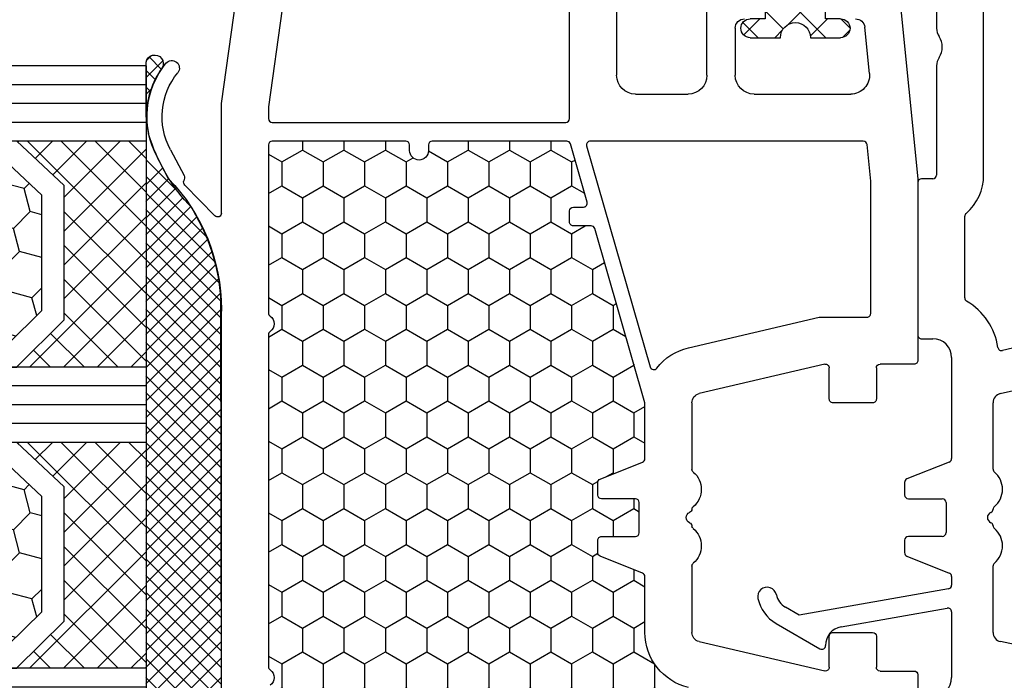
# Model space of a CAD drawing. Units: millimetres. Extents: x -5033 to -3672, y 8982 to 9498.
# Drawn here: x -4245 to -4193, y 9365 to 9400 of the extents above; entities that cross this region are included whole.
import ezdxf

# ---------------------------------------------------------------- set-up
doc = ezdxf.new("R2010")
doc.units = ezdxf.units.MM
doc.linetypes.add('AUSGEZOGEN', pattern=[0])
doc.linetypes.add('VERDECKT2', pattern=[0.1875, 0.125, -0.0625])
for name, color, linetype in [('Dichtungen', 6, 'AUSGEZOGEN'), ('Dämmschaum', 2, 'Continuous'), ('Glas', 4, 'Continuous'), ('Klotzbrücken', 20, 'Continuous')]:
    doc.layers.add(name, color=color, linetype=linetype)

# ---------------------------------------------------------------- blocks, each defined once
blk = doc.blocks.new('180064')
for p, q in [((45.41311078449846, -41.61374904375498), (43.85524431379855, -34.94549949387556)), ((41.7149184970946, -35.45450014480843), (43.12690627360807, -41.4983344735233)), ((58.99546342967119, -39.72858719047326), (58.58865856129097, -41.60589035315706)), ((49.42761947052259, -41.99999979395579), (45.89999999999873, -41.99999979395579)), ((58.1000000000522, -41.99999979395534), (54.57238052947537, -41.99999979395579)), ((33.79999999999109, -42.49999999999977), (-10.30000000000018, -42.50000000000063)), ((40.32509830341661, -43.50000000000023), (35.99089023004535, -43.49999999999972)), ((43.5, -44.19999979395561), (48.86459340771398, -44.19999979395607)), ((49.05028874589048, -44.32572165868487), (49.94971125410734, -46.57427792922681)), ((54.05028874589048, -46.57427792922681), (54.94971125410723, -44.32572165868487)), ((55.1354065922842, -44.19999979395607), (55.58775596915245, -44.19999979395652)), ((55.78471751975474, -44.36527015842307), (57.18372966983725, -52.29946233061082)), ((57.80668519251658, -50.07364817766802), (56.81239167518942, -44.43472942949029)), ((57.00935322579181, -44.19999979395681), (60.5, -44.19999979395561)), ((50.99999999999773, -46.49999979395579), (50.99999999999906, -44.69999979395561)), ((51.19999999999891, -44.49999979395577), (52.79999999999927, -44.49999979395579)), ((52.99999999999909, -44.69999979395561), (52.99999999999912, -46.49999979395579)), ((22.00000000000045, -45.00000000000045), (26.00501256289846, -45.00000000000068)), ((27.99498743710194, -45.00000000000051), (33.79999999999109, -45)), ((33.99999999999102, -45.19999999999982), (33.99999999999096, -45.80000000000018)), ((42.50000000000001, -45.80000000000064), (42.5, -45.19999979395561)), ((34.19999999999095, -46.00000000000017), (42.30000000000001, -46.00000000000068)), ((50.1354065922842, -46.6999997939547), (50.79999999999927, -46.69999979395561)), ((53.19999999999891, -46.69999979395604), (53.86459340771376, -46.69999979395561)), ((57.62722920406569, -53.53129860419517), (58.97320508075742, -51.20000000000027)), ((58.79999999998972, -50.9000000000005), (58.79149294552872, -50.900000000001)), ((57.18372966983725, -52.29946233061082), (56.76120380028175, -53.03129860419494))]:
    blk.add_line(p, q)
for centre, radius, start, end in [((43.5, -45.19999979395561), 3.5, 98.82823521981283, 149.1018558931378), ((42.9321505874081, -41.54383417344297), 0.2, 278.8282352198091, 13.14984255948583), ((45.89999999999873, -41.49999979395534), 0.5000000000004547, 193.1498425595275, 270), ((50.49999999999915, -42.69999979395607), 1.200000000000238, 39.93804907850329, 139.9947991151405), ((53.49999999999974, -42.69999979395516), 1.199999999999474, 40.00520088483234, 140.0619509215358), ((58.1000000000522, -41.49999979395534), 0.5000000000000017, 270, 347.7732492150855), ((49.42761947052259, -41.79999979395552), 0.2000000000002746, 270, 319.9947991150526), ((51.57343461081405, -41.80125726335928), 0.199999999999416, 219.9380490783785, 265.455666595791), ((51.54174243050278, -42.19999979395698), 0.2000000000011156, 23.5781784784695, 85.45566659601211), ((51.99999999999898, -41.99999979395579), 0.299999999999957, 203.5781784781834, 336.4218215218231), ((52.45825756949461, -42.19999979395607), 0.2000000000001302, 94.54433340410657, 156.4218215216944), ((52.42656538918396, -41.80125726335655), 0.2000000000019676, 274.5443334038705, 320.0619509211494), ((54.57238052947574, -41.7999997939562), 0.1999999999995339, 220.0052008848658, 269.9999999998942), ((33.79999999999109, -45.19999999999982), 2.7, 40.93272457372112, 90), ((40.32509830341661, -43.30000000000018), 0.2, 270, 329.1018558932008), ((35.99089023004535, -43.29999999999973), 0.2, 220.9327245737391, 270), ((43.5, -45.19999979395561), 1, 90, 180), ((48.86459340771398, -44.39999979395543), 0.1999999999993918, 21.80140948634123, 90), ((55.13540659228374, -44.39999979395543), 0.1999999999993576, 89.99999999986973, 158.1985905136603), ((55.58775596915228, -44.39999979395634), 0.1999999999999886, 9.99999999996597, 89.99999999995114), ((57.00935322579187, -44.39999979395679), 0.2000000000000008, 90.00000000001629, 190.0000000000301), ((60.5, -45.19999979395561), 1, 0, 90), ((26.00501256289851, -44.20000000000073), 0.8, 269.9999999999959, 303.5573097617974), ((27.00000000000045, -45.70000000000073), 1, 56.4426902382164, 123.5573097617959), ((27.9949874371019, -44.2000000000005), 0.8, 236.4426902382259, 270.0000000000031), ((51.19999999999982, -44.69999979395652), 0.200000000000756, 90.00000000026056, 179.9999999997395), ((52.79999999999882, -44.69999979395607), 0.2000000000002728, 1.302755197525679e-10, 89.99999999986973), ((33.79999999999109, -45.19999999999982), 0.1999999999999318, 0, 90), ((34.19999999999095, -45.80000000000018), 0.2, 180, 270), ((42.30000000000001, -45.80000000000064), 0.2, 270, 0), ((50.79999999999836, -46.49999979395625), 0.1999999999993634, 270.0000000002605, 1.302957741700084e-10), ((53.19999999999982, -46.49999979395534), 0.2000000000006992, 180.0000000001303, 269.9999999997394), ((50.13540659228283, -46.49999979395625), 0.1999999999984551, 201.8014094864486, 270.0000000003908), ((53.86459340771398, -46.49999979395625), 0.1999999999993918, 269.9999999999349, 338.1985905136588), ((58.79149294552872, -49.900000000001), 0.9999999999999432, 190.0000000000057, 270), ((58.80000000000064, -51.10000000000036), 0.1999999999998605, 330.0000000000081, 90.00000000312663), ((55.89517839649676, -52.53129860419585), 1.000000000000014, 281.7249917925465, 330.0000000000609), ((56.19999999999914, -54.00000000000045), 0.4999999999999992, 101.7249917925649, 281.7249917925707), ((55.89517839649628, -52.53129860419608), 2.000000000000001, 281.724991792572, 330.0000000000301)]:
    blk.add_arc(centre, radius, start, end)
blk = doc.blocks.new('A$C6F842D93')
at = {"layer": 'Dichtungen'}
h = blk.add_hatch(dxfattribs=at)
h.set_pattern_fill('ANSI37', color=6, scale=0.4)
h.set_pattern_definition([(45, (3.250522976177308, 4.506808225582063), (-0.8980256121069152, 0.8980256121069154), []), (135, (3.250522976177308, 4.506808225582063), (-0.8980256121069154, -0.8980256121069152), [])])
h.paths.add_polyline_path([(6.501789266196283, 5.727965320167641), (6.501789266196283, 7.327965411381228, 1), (5.501789266196283, 7.327965411381228), (5.501789266196283, 6.528026405851051), (5.000701958936588, 6.528026405850563, -0.4088966952570505), (4.000867337544686, 7.509840425891509), (3.992009964737645, 8.52802392196717, 0.9854576104346027), (3.213238568968165, 8.710720167080204, 0.04273903122897699), (3.078766947056796, 7.868161357053658, -0.1868946131002157), (2.460325886260917, 6.562530352761756, 0.09199068957347405), (2.245826128542657, 6.267363148585944, -0.02932548359311757), (1.3819443358551, 2.568941827028304, -0.618031521881236), (1.153311274895243, 2.844126249667756, 0.152134891832604), (1.286173919917802, 4.026230168110894, 0.03147943349466293), (1.005972532870107, 5.110157328150949, -0.2829198177155063), (1.369858000218548, 6.639166812441172, 0.9142963090349631), (0.8588388897580206, 7.250516784216131, 0.335545260339815), (0.1077714163833097, 4.957683896521696, -0.1058314470285315), (0.5146640528046262, 1.633397702815357, 0.5746403100106012), (2.629076485949576, 0.1342427270351951), (3.702713668281201, 0.6219333565452247, 0.414121745054114), (4.002392797012368, 0.9221584040525643), (4.001361279221777, 2.291658306950588, -0.4248904492231025), (5.000701958936588, 3.327965411863261), (5.501789266196283, 3.327965411863261), (5.501789266196283, 2.527965411381956, 1), (6.501789266196283, 2.527965411381956), (6.501789266196283, 4.127965502595544, -0.9995225964668264)])
h.paths.add_polyline_path([(3.200150592122554, 4.610943045850945), (3.200150592122554, 1.721401464207438, -0.370434592703546), (2.945834833821746, 1.424563113518403), (2.318663685076561, 0.9334575568963475, -0.6520927339840953), (1.10845142252549, 1.581103206813288), (1.138400690830994, 1.973043594355421, -0.4621657636166071), (1.322804905789425, 2.107967714101788, 0.08614167545078284), (1.595945208877454, 2.091722471177785, 0.2823860050740262), (1.678402301219187, 2.156100923191842, 0.02617473223219533), (2.892742017608152, 6.011615339046326, -1.035412542295088), (3.49992244880803, 5.66414020720358, 0.1395439321771806)], flags=16)
for p, q in [((4.000702270227521, 7.528815444979045), (3.992009953767592, 8.528025183009959)), ((5.501789266196283, 6.528026405851051), (5.501789266196283, 7.327965411381228)), ((6.501789266196283, 7.327965411381228), (6.501789266196283, 5.727965320167641)), ((5.000701958936588, 6.528026405851051), (5.501789266196283, 6.528026405851051)), ((3.200150592122554, 4.610943045850945), (3.200150592122554, 1.721063825851161)), ((6.501789266196283, 4.127965502595544), (6.501789266196283, 2.527965411381956)), ((5.501789266196283, 3.327965411863261), (5.000701958936588, 3.327965411863261)), ((5.501789266196283, 2.527965411381956), (5.501789266196283, 3.327965411863261)), ((4.001307719569922, 2.362767054355572), (4.002392872122982, 0.922164175850412)), ((1.108451422524922, 1.581103206812259), (1.138434801875519, 1.973489999118101)), ((2.945834262122844, 1.424562665850317), (2.31866368507599, 0.9334575568955188))]:
    blk.add_line(p, q, dxfattribs=at)
blk.add_lwpolyline([(3.70271366828274, 0.6219333565459237), (2.629076485950463, 0.1342427270355984, -0.5746403100107982), (0.5146640528046191, 1.633397702815273, 0.1057431428855616), (0.1086835412834262, 4.955042488893014)], format="xyb", dxfattribs=at)
for centre, radius, start, end in [((3.601286045127381, 8.613667664554669), 0.40000004, 347.6371095067506, 166.0445496966762), ((8.06550927835815, 7.504291983226722), 5, 166.0444886567267, 175.8266748939636), ((1.084070014536337, 8.013709106584429), 2, 313.4821008543853, 355.8266748939636), ((5.000701958936588, 7.528026405851051), 1.000000000000488, 179.9547913834042, 270), ((6.001789266196283, 7.327965411381228), 0.5, 0, 180), ((1.999256686159242, 5.607517316884696), 2, 124.7648001939779, 199.0407401340304), ((1.086922539510851, 6.92191676040602), 0.40000001, 315.0187217039786, 124.7648154539755), ((2.43086682700141, 5.578853659000742), 1.5, 135.0188742940131, 198.1155997540577), ((3.148453822122974, 5.836940975850666), 1, 133.4821008543853, 154.505279540046), ((-29.68807386343542, 11.77641876701091), 32.40561158973174, 343.4930184282666, 350.2119967124283), ((-34.51397276734315, 15.67430862090077), 38.63456939661538, 339.5188457472195, 345.5162764509259), ((3.202382192122968, 5.848449915851234), 0.34999999, 328.2242126500054, 152.2142944300365), ((5.200150592122554, 4.610943045850945), 2, 148.2240600600212, 180), ((6.502171280188122, 4.927965411381592), 0.7999999999952352, 90.02735973787495, 269.972640262125), ((-7.453613275858515, 2.345125469246341), 8.89999962, 10.88792336398734, 18.1156150139945), ((-0.6778242962191143, 3.64845362095366), 2, 336.2865439740086, 10.8878928440269), ((5.000701958936588, 2.327965411863261), 1, 90, 178.005610041787), ((1.336425763766783, 2.763693103262995), 0.2, 156.2863608639849, 283.1553946840048), ((1.287998171813342, 1.962061942214859), 0.15000001, 76.7233954740052, 175.6305533740457), ((1.506172083364618, 2.886669514657115), 0.80000001, 256.7232505139982, 276.4430974620119), ((1.584723568328627, 2.191090850370529), 0.1, 276.4430974620119, 339.5188457472195), ((6.001789266196283, 2.527965411381956), 0.5, 180, 0), ((1.856271370395007, 1.523960179518326), 0.75, 175.630359658355, 308.0626739961366), ((2.900151362122415, 1.721063825851161), 0.29999942, 278.7588653600227, 0), ((3.702393642122843, 0.9219324258501729), 0.29999924, 270.0611206607314, 0.04443358999103612)]:
    blk.add_arc(centre, radius, start, end, dxfattribs=at)
blk = doc.blocks.new('080086 beschnitten')
for p, q in [((6.91821904022072, -15.99999921056315), (6.921226560079958, -15.99699169070573)), ((7.374430573887366, -16.03436333540139), (7.340066368709813, -15.99999913022384)), ((9.99286039099752, -17.19718551363894), (8.800596299068275, -16.56804525810639)), ((8.45123464054268, -17.28835428128787), (9.820078760418255, -18.02358018677023)), ((9.970341154548805, -18.03949553154689), (10.10414836598284, -18.00075063976783)), ((10.33856534413644, -18.06202856666368), (11.96572691672554, -19.65605318410508)), ((5.999999999996362, -20.00000000000091), (0.4175193028804642, -20.7845664968836)), ((11.82687379021081, -20.00000000000091), (5.999999999996362, -20.00000000000091)), ((11.82687379021081, -19.99999695527094), (11.82687379021081, -20.00000000000091)), ((16.93551698543524, -19.99999695527231), (17.03708798216394, -20)), ((56.00000000000091, -20), (17.03708798216394, -20)), ((-7.963486259433921, -41), (4.5, -41)), ((5.5, -42), (5.500000000000909, -44.80000000000018)), ((19.85524431380145, -52.05450030008069), (21.41311078450053, -45.38625075020082)), ((21.90000000000055, -45), (25.4276194705235, -45)), ((30.57238052947741, -45), (34.10000000000036, -45)), ((34.58688921549947, -45.38625075019991), (36.14475568620037, -52.05450030007978)), ((4.5, -45.80000000000018), (0.5000000000009095, -45.80000000000018)), ((2.000000000000909, -47.30000000000018), (4.500000000000909, -47.30000000000018)), ((5.499999999999091, -48.29999999999927), (5.500000000001819, -53.435037313664)), ((21.69999999999982, -52.30000000000018), (20.05000000000109, -52.30000000000018)), ((35.95000000000073, -52.30000000000018), (34.30000000000109, -52.30000000000018)), ((21.90000000000146, -54.59999999999945), (21.89999999999964, -52.5)), ((34.10000000000036, -52.50000000000091), (34.10000000000036, -54.60000000000036)), ((4.400496280981315, -54.43007450387358), (1.950248140489748, -54.18504968982506)), ((20.05000000000109, -54.80000000000018), (21.70000000000073, -54.80000000000018)), ((34.30000000000109, -54.80000000000018), (35.95000000000073, -54.80000000000018)), ((19.85000000000036, -56.80000000000018), (19.85000000000036, -55)), ((36.15000000000146, -55.00000000000091), (36.15000000000146, -56.80000000000018)), ((0.4502481404906575, -56.0450248140487), (10.00000000002456, -57.00000000000182)), ((10.00000000002456, -57.00000000000182), (19.64999999999964, -57)), ((36.35000000000127, -57), (65.00000000000247, -57))]:
    blk.add_line(p, q)
for points in [[(6.800000000001091, -22.50000000000091, -0.414213562373095), (7.000000000000909, -22.70000000000073), (7, -38.30000000000018, -0.414213562373095), (6.800000000000182, -38.5), (1.000000000002728, -38.5, -0.414213562373095), (0.8000000000029104, -38.30000000000018), (0.8000000000029104, -23.42923861931104, -0.3738846794846213), (0.9721653798105763, -23.23118500556302), (6.174817029847873, -22.50000000000091)], [(8.255309377076628, -39.4059361357431), (19.98961677585339, -42.78271524330466, -0.6130795484205442), (20.05716262210717, -43.13273355985348, 0.1716095157947147), (18.97866470700046, -44.81750450120489), (17.35524431380327, -51.76634928977637, 0.05744005925282823), (17.35000000000309, -51.81184898969605), (17.35000000000127, -54.30000000000018, -0.4142135623741606), (17.15000000000055, -54.5), (10.12468905282731, -54.50000000000091), (8.180099256197536, -54.30554102033875, -0.3853135861203092), (8.000000000001819, -54.10653358229683), (7.999999999999091, -39.59813622108959, -0.4988770302049298)]]:
    blk.add_lwpolyline(points, format="xyb", close=True)
blk.add_lwpolyline([(37.02133529300227, -44.81750450120489, 0.3484822559246251), (34.10000000000309, -42.49999999999818), (31.13540659228693, -42.5, -0.3066784415600399), (30.94971125410939, -42.37427813527029), (30.05028874589516, -40.1257218647288, 0.3066784415576413), (29.86459340771853, -39.99999999999909), (29.19999999999982, -40.00000000000091, 0.414213562374427), (28.99999999999909, -40.20000000000073), (29, -42, -0.4142135623717631), (28.80000000000018, -42.19999999999982), (27.19999999999982, -42.19999999999982, -0.414213562374427), (26.99999999999909, -42), (27.00000000000091, -40.20000000000073, 0.414213562373095), (26.80000000000018, -40), (26.13540659228693, -40.00000000000091, 0.3066784415583342), (25.94971125411121, -40.12572186472971), (25.05028874589243, -42.3742781352712, -0.3066784415596668), (24.86459340771489, -42.5), (21.90000000000055, -42.5), (12.64469062292301, -39.83660161810712, -0.334332276559946), (12.50000000000091, -39.64440153276064), (12.50000000000091, -38.70000000000073, 0.414213562374427), (12.30000000000109, -38.5), (11.69999999999982, -38.50000000000091, 0.414213562373095), (11.5, -38.70000000000164), (11.50000000000182, -39.24152383491855, -0.4988770302087815), (11.24469062292337, -39.43372392026595), (8.144690622922099, -38.54163758933009, -0.3343322765602464), (7.999999999999091, -38.34943750398361), (8.000000000001819, -31.19999999999982, -0.4142135623717631), (8.200000000001637, -31), (8.5, -31, 0.9999999999999999), (8.5, -30), (8.200000000000728, -30, -0.414213562373095), (8.00000000000091, -29.80000000000018), (8.00000000000091, -22.70000000000073, -0.4142135623717631), (8.200000000000728, -22.5), (17.12554373353032, -22.49999999999818, -0.2453491798707872), (17.28965533443989, -22.5856873478233, 0.522253851296962), (18.110325905438, -22.58571428528558, -0.2453926832708511), (18.27445626647386, -22.49999999999818), (35.92554373353323, -22.49999999999545, -0.2453926832714079), (36.08967409456727, -22.58571428528558, 0.5222529288244128), (36.91034383007627, -22.58568854125497)], format="xyb")
for centre, radius, start, end in [((6.700470328916708, -20.54792853648451), 4.500000000000833, 62.18004722052814, 129.1184502607473), ((4.113675059434172, -17.36697109668876), 0.3999999999999803, 129.1184502609748, 309.1184502607474), ((6.700470328916708, -20.54792853647359), 3.699999999990969, 61.75911366385466, 129.1184502609748), ((16.93551671658861, -9.999996955274582), 9.99999999999773, 226.0312735321144, 270.0000015403778), ((9.91471466915391, -17.84738698378624), 0.2000000000003087, 241.7591136638545, 286.148773688336), ((10.16905210697951, -18.23147993930706), 0.2396841781628738, 44.9895429338901, 105.7111980166238), ((11.82687379021081, -19.79999695527022), 0.2000000000001156, 269.9999999997916, 46.0312735318197), ((4.5, -42), 1, 0, 90), ((4.5, -44.79999999999927), 1.000000000000909, 270, 359.9999999999479), ((27.5417424305061, -44.7999999999993), 0.200000000000494, 274.5443334035703, 336.4218215216073), ((28.00000000000071, -45.00000000000089), 0.2999999999992475, 23.57817847823729, 156.4218215215731), ((28.45825756949547, -44.79999999999917), 0.2000000000006808, 203.5781784786959, 265.4556665962451), ((21.90000000000049, -45.50000000000005), 0.5000000000000487, 89.99999999999308, 166.8501574405095), ((25.42761947052367, -45.1999999999999), 0.1999999999999034, 40.00520088489647, 90.00000000005089), ((26.49999999999992, -44.29999999999966), 1.200000000000165, 220.0052008848665, 320.061950921519), ((27.57343461081494, -45.19874253059736), 0.2000000000001004, 94.54433340392337, 140.0619509213095), ((28.42656538918544, -45.19874253059871), 0.2000000000014879, 39.9380490785227, 85.45566659595612), ((29.50000000000114, -44.29999999999959), 1.200000000000215, 219.9380490785406, 319.9947991151873), ((30.57238052947701, -45.19999999999911), 0.199999999999106, 89.99999999988499, 139.9947991148699), ((34.09999999999995, -45.49999999999977), 0.4999999999997655, 13.14984255957173, 89.99999999995278), ((2.000000000000909, -47.80000000000018), 0.5, 90, 180), ((4.499999999999091, -48.30000000000018), 1, 5.211020790109826e-11, 89.99999999989578), ((20.05000000000099, -52.10000000000056), 0.1999999999996263, 166.8501574404326, 270.0000000000295), ((21.7, -52.49999999999982), 0.1999999999996369, 359.9999999999471, 90.0000000000519), ((34.30000000000091, -52.50000000000072), 0.2000000000005429, 89.99999999994708, 180.0000000000529), ((35.95000000000056, -52.10000000000017), 0.2000000000000136, 270.0000000000488, 13.14984255969624), ((2.000000000001345, -53.68753109471974), 0.5000000000004322, 180.0000000000082, 264.2894068623789), ((4.500000000002044, -53.43503731366379), 0.9999999999997753, 264.2894068625147, 359.9999999999882), ((20.05000000000091, -55.00000000000072), 0.2000000000005464, 89.99999999994809, 179.9999999997924), ((21.70000000000082, -54.59999999999955), 0.2000000000006352, 269.9999999999735, 2.646221494969241e-11), ((34.30000000000091, -54.59999999999964), 0.2000000000005429, 180.0000000002076, 270.0000000000529), ((35.95000000000054, -55.00000000000109), 0.2000000000009123, 5.29244298993115e-11, 89.99999999994708), ((19.65000000000064, -56.80000000000027), 0.1999999999997257, 269.999999999713, 2.646221494981275e-11), ((36.35000000000137, -56.80000000000009), 0.1999999999999105, 180.0000000000265, 269.9999999999735)]:
    blk.add_arc(centre, radius, start, end)
at = {"layer": 'Dichtungen', "color": 0}
blk.add_blockref('A$C6F842D93', (-4.001789266195374, -55.4280264058516), dxfattribs=at)
blk = doc.blocks.new('Glas 4-12-4-12-4')
at = {"linetype": 'VERDECKT2'}
h = blk.add_hatch(dxfattribs=at)
h.set_pattern_fill('HONEY', color=1, scale=0.4, angle=45, style=0)
h.set_pattern_definition([(45, (0, 0), (0.5693256106587867, 2.12475122566196), [1.27, -2.54]), (165, (0, 0), (-2.124751343474773, -0.5693251709753814), [1.27, -2.54]), (105, (0, 0), (-1.555425732815986, 1.555426054686578), [-2.54, 1.27])])
h.paths.add_polyline_path([(14.19110001199806, 12.93504535975444), (14.19110001199806, 7.335076786581344), (15.87363518529087, 5.542079388111232), (21.99783468446276, 5.542079388111234), (23.80890001199804, 7.381980162194863), (23.80890001199805, 12.93504535975444)])
h = blk.add_hatch(dxfattribs=at)
h.set_pattern_fill('HONEY', color=1, scale=0.4, angle=45, style=0)
h.set_pattern_definition([(45, (15.99999999999909, 0), (0.5693256106587867, 2.12475122566196), [1.27, -2.54]), (165, (15.99999999999909, 0), (-2.124751343474773, -0.5693251709753814), [1.27, -2.54]), (105, (15.99999999999909, 0), (-1.555425732815986, 1.555426054686578), [-2.54, 1.27])])
h.paths.add_polyline_path([(30.19110001199715, 12.93504535975444), (30.19110001199715, 7.335076786581344), (31.87363518528996, 5.542079388111231), (37.99783468446185, 5.542079388111233), (39.80890001199714, 7.381980162194857), (39.80890001199714, 12.93504535975444)])
h = blk.add_hatch(dxfattribs=at)
h.set_pattern_fill('ANSI37', color=1, scale=0.4, style=0)
h.set_pattern_definition([(45, (0, 0), (-0.8980256121069152, 0.8980256121069154), []), (135, (0, 0), (-0.8980256121069154, -0.8980256121069152), [])])
h.paths.add_polyline_path([(15.35794831071376, 4.350979388111229), (13.00000001199806, 6.863732305513621), (13.00000001199806, -1.138869265560061e-08), (25.00000001199714, -1.138869265560061e-08), (25.00000001199714, 6.894111998619335), (22.4967240967444, 4.350979388111227)])
h = blk.add_hatch(dxfattribs=at)
h.set_pattern_fill('ANSI37', color=1, scale=0.4, style=0)
h.set_pattern_definition([(45, (15.99999999999909, 0), (-0.8980256121069152, 0.8980256121069154), []), (135, (15.99999999999909, 0), (-0.8980256121069154, -0.8980256121069152), [])])
h.paths.add_polyline_path([(41.00000001199624, 6.894111998619336), (38.49672409674349, 4.350979388111227), (31.35794831071285, 4.350979388111228), (29.00000001199714, 6.863732305513621), (29.00000001199714, -1.138869265560061e-08), (41.00000001199624, -1.138869265560061e-08)])
at = {"color": 1}
for p, q in [((13.00000001199805, 6.863732305513621), (13.00000001199805, 14.12614535975445)), ((13.00000001199805, 14.12614535975445), (25.00000001199714, 14.12614535975445)), ((29.00000001199714, 6.863732305513621), (29.00000001199714, 14.12614535975445)), ((29.00000001199714, 14.12614535975445), (41.00000001199624, 14.12614535975445)), ((25.00000001199805, 14.09576566664873), (25.00000001199805, 6.863732305513622)), ((41.00000001199714, 14.09576566664873), (41.00000001199714, 6.863732305513622)), ((14.19110001199806, 12.93504535975444), (23.80890001199805, 12.93504535975444)), ((14.19110001199806, 7.335076786581343), (14.19110001199806, 12.93504535975444)), ((23.80890001199805, 12.93504535975444), (23.80890001199804, 7.381980162194862)), ((30.19110001199715, 12.93504535975444), (39.80890001199714, 12.93504535975444)), ((30.19110001199715, 7.335076786581343), (30.19110001199715, 12.93504535975444)), ((39.80890001199714, 12.93504535975444), (39.80890001199714, 7.381980162194862)), ((15.87363518529087, 5.542079388111232), (14.19110001199806, 7.335076786581343)), ((23.80890001199804, 7.381980162194862), (21.99783468446276, 5.542079388111233)), ((31.87363518528996, 5.542079388111232), (30.19110001199715, 7.335076786581343)), ((39.80890001199714, 7.381980162194862), (37.99783468446185, 5.542079388111233)), ((15.35794831071376, 4.350979388111228), (13.00000001199805, 6.863732305513621)), ((25.00000001199714, 6.894111998619337), (22.4967240967444, 4.350979388111227)), ((31.35794831071285, 4.350979388111228), (29.00000001199714, 6.863732305513621)), ((41.00000001199624, 6.894111998619337), (38.49672409674349, 4.350979388111227)), ((21.99783468446276, 5.542079388111233), (15.87363518529087, 5.542079388111232)), ((37.99783468446185, 5.542079388111233), (31.87363518528996, 5.542079388111232)), ((22.4967240967444, 4.350979388111227), (15.35794831071376, 4.350979388111228)), ((38.49672409674349, 4.350979388111227), (31.35794831071285, 4.350979388111228)), ((13.00000001199805, -1.138869265560061e-08), (25.00000001199714, -1.138869265560061e-08)), ((29.00000001199714, -1.138869265560061e-08), (41.00000001199624, -1.138869265560061e-08))]:
    blk.add_line(p, q, dxfattribs=at)
at = {"layer": 'Glas', "linetype": 'VERDECKT2'}
blk.add_line((50.00000001199624, 37.28174616792057), (4.000000011998054, 37.28174616792057), dxfattribs=at)
at = {"layer": 'Glas'}
for p, q in [((9.000000011998054, -1.138869265560061e-08), (9.000000011998054, 37.28174616792057)), ((10.00000001199805, -1.138869265560061e-08), (10.00000001199805, 37.28174616792057)), ((11.00000001199805, -1.138869265560061e-08), (11.00000001199805, 37.28174616792057)), ((12.00000001199805, -1.138869265560061e-08), (12.00000001199805, 37.28174616792057)), ((13.00000001199805, -1.138869265560061e-08), (13.00000001199805, 37.28174616792057)), ((25.00000001199714, -1.138869265560061e-08), (25.00000001199714, 37.28174616792057)), ((26.00000001199714, -1.138869265560061e-08), (26.00000001199714, 37.28174616792057)), ((27.00000001199714, -1.138869265560061e-08), (27.00000001199714, 37.28174616792057)), ((28.00000001199714, -1.138869265560061e-08), (28.00000001199714, 37.28174616792057)), ((29.00000001199714, -1.138869265560061e-08), (29.00000001199714, 37.28174616792057)), ((41.00000001199624, -1.138869265560061e-08), (41.00000001199624, 37.28174616792057)), ((42.00000001199624, -1.138869265560061e-08), (42.00000001199624, 37.28174616792057)), ((43.00000001199624, -1.138869265560061e-08), (43.00000001199624, 37.28174616792057)), ((44.00000001199624, -1.138869265560061e-08), (44.00000001199624, 37.28174616792057)), ((45.00000001199624, -1.138869265560061e-08), (45.00000001199624, 37.28174616792057)), ((9.000000011998054, -1.138869265560061e-08), (13.00000001199805, -1.138869265560061e-08)), ((25.00000001199714, -1.138869265560061e-08), (29.00000001199714, -1.138869265560061e-08)), ((41.00000001199624, -1.138869265560061e-08), (45.00000001199624, -1.138869265560061e-08))]:
    blk.add_line(p, q, dxfattribs=at)
blk = doc.blocks.new('Kleber 28.5')
at = {"layer": 'Klotzbrücken'}
h = blk.add_hatch(dxfattribs=at)
h.set_pattern_fill('ANSI37', color=244, scale=5, angle=-2.544443745170813e-14, style=0)
h.set_pattern_definition([(44.99999999999994, (-1485.502988262663, -132.1151560622164), (-0.4419417382415921, 0.4419417382415923), []), (134.9999999999999, (-1485.502988262663, -132.1151560622164), (-0.4419417382415923, -0.4419417382415921), [])])
edge = h.paths.add_edge_path()
edge.add_arc((4.25429347614491, 11.39211416840963), 0.4560840453309665, 98.6171827679049, 300.2600033775747)
edge.add_arc((7.109012179672318, 7.343043412931799), 4.499999999998284, 89.9999999999963, 125.6835578444871, ccw=False)
edge.add_line((7.109012179672604, 11.84304341293008), (4.18595661701805, 11.84304970514185))
at = {"layer": 'Klotzbrücken', "color": 244}
for p, q in [((7.109012179672604, 11.84304341293008), (40.82405515825737, 11.84304983381853)), ((11.0751864990991, 10.14275109935998), (9.374893754003164, 11.84304384445772)), ((9.799900277873562, 10.96212998256679), (10.68081438847337, 11.84304409316482)), ((13.4562811695116, 8.645539905432187), (10.2587770621542, 11.84304401278959)), ((10.35870900127451, 10.63705522948304), (11.58469803709816, 11.8630442653067)), ((10.88717940244281, 10.28164215416847), (12.46858168191214, 11.8630444336378)), ((14.78103949698674, 8.204665054439928), (11.12266037411358, 11.86304417731309)), ((11.38644797040182, 9.897027245644594), (13.35246532672794, 11.86304460197071)), ((11.85723641835033, 9.483932217110222), (14.23634897154373, 11.86304477030363)), ((15.89207372968416, 7.977514298225387), (12.00654368226536, 11.863044345646)), ((12.40210624614086, 9.144918568417879), (15.12023261635771, 11.86304493863291)), ((16.87601155860578, 7.877459945790278), (12.89042699041714, 11.8630445139771)), ((12.98999561859203, 8.848924464384353), (16.00411626117351, 11.86304510696583)), ((13.60942078052288, 8.584466149832323), (16.8879999059893, 11.86304527529875)), ((17.77431234040453, 7.863042640470766), (13.77431029856892, 11.8630446823082)), ((14.26290948439167, 8.354071377216414), (17.77188355080328, 11.86304544362984)), ((18.65819580559695, 7.863042651763053), (14.65819360671888, 11.86304485064112)), ((14.953842630209, 8.16112104655268), (18.65576719561908, 11.86304561196094)), ((19.54207927078754, 7.863042663055339), (15.54207691487066, 11.86304501897403)), ((15.68680263537611, 8.010197575236916), (19.53965084043487, 11.86304578029386)), ((20.42596273597813, 7.863042674347625), (16.42596022302244, 11.86304518730513)), ((16.46815379047005, 7.907665253846162), (20.42353448524885, 11.86304594862678)), ((17.30741464761307, 7.8630426345063), (21.30741813006465, 11.86304611695788)), ((21.30984620117054, 7.863042685639911), (17.3098435311724, 11.86304535563623)), ((18.19129813538824, 7.863042645800405), (22.19130177488044, 11.86304628529079)), ((22.19372966636114, 7.863042696932197), (18.19372683932419, 11.86304552396915)), ((19.0751816231634, 7.863042657090872), (23.07518541969442, 11.86304645362189)), ((23.07761313155173, 7.863042708224484), (19.07761014747597, 11.86304569230207)), ((19.95906511093857, 7.863042668383159), (23.95906906451022, 11.86304662195481)), ((23.96149659674232, 7.86304271951677), (19.96149345562775, 11.86304586063135)), ((20.84294859871373, 7.863042679675445), (24.84295270932601, 11.86304679028773)), ((24.84538006193473, 7.863042730809056), (20.84537676377771, 11.86304602896426)), ((21.7268320864889, 7.863042690967731), (25.72683635413999, 11.86304695861701)), ((25.72926352712533, 7.863042742101342), (21.72926007192949, 11.86304619729718)), ((22.61071557426406, 7.863042702260017), (26.61071999895579, 11.86304712694992)), ((26.61314699231592, 7.863042753393628), (22.61314338008127, 11.86304636562828)), ((23.49459906204105, 7.863042713552304), (27.49460364377158, 11.86304729528284)), ((27.49703045750651, 7.863042764685915), (23.49702668823123, 11.86304653395938)), ((24.37848270685502, 7.863042881885221), (28.37848728858556, 11.86304746361576)), ((28.38091376565508, 7.863042933018408), (24.3809099963798, 11.86304670229187)), ((25.26236635166985, 7.863043050215355), (29.26237093340039, 11.86304763194589)), ((29.26479707380686, 7.863043101351325), (25.26479330453158, 11.86304687062479)), ((26.14624999648466, 7.863043218547286), (30.1462545782152, 11.86304780027782)), ((30.14868038195864, 7.863043269684242), (26.14867661268336, 11.8630470389577)), ((27.03013296797256, 7.863042713552302), (31.0301375497031, 11.86304729528284)), ((31.03256369011042, 7.863043438013522), (27.03255992083514, 11.86304720728698)), ((27.88442719787616, 7.863043549575839), (31.8844317796067, 11.86304813130637)), ((31.91644699826038, 7.863043606346439), (27.9164432289851, 11.8630473756199)), ((28.79790093092909, 7.863043723543078), (32.79790551265963, 11.86304830527362)), ((32.80033030641216, 7.863043774679356), (28.80032653713688, 11.86304754395282)), ((29.68178457574616, 7.863043891875449), (33.6817891574767, 11.86304847360599)), ((33.68421361456394, 7.863043943010455), (29.68420984528866, 11.86304771228392)), ((30.56566822056053, 7.86304406020694), (34.56567280229107, 11.86304864193748)), ((34.56809692271391, 7.863044111341553), (30.56809315343862, 11.86304788061502)), ((31.44955186537534, 7.863044228538871), (35.44955644710588, 11.86304881026941)), ((35.45197871587433, 7.863042764685915), (31.45197494659905, 11.86304653395938)), ((32.33343551018834, 7.863044396870802), (36.33344009191887, 11.86304897860134)), ((36.3358618556932, 7.863042764685915), (32.33585808641792, 11.86304653395938)), ((33.21732100665859, 7.863042713552303), (37.21732558838913, 11.86304729528284)), ((37.21974684716603, 7.863044616339882), (33.21974307789075, 11.86304838561334)), ((34.10120077983741, 7.863042713552304), (38.10120536156795, 11.86304729528284)), ((38.10362813533456, 7.863042764685914), (34.10362436605928, 11.86304653395938)), ((34.98508577130927, 7.863044228541282), (38.98509035303981, 11.86304881027182)), ((38.98751346346777, 7.863044953002079), (34.98750969419249, 11.86304872227554)), ((35.83938000121127, 7.863045064563218), (39.8393845829418, 11.86304964629375)), ((39.87139677161955, 7.863045121334996), (35.87139300234427, 11.86304889060846)), ((36.87848254981621, 7.863042724842771), (40.87848728858556, 11.86304746361576)), ((40.8809139226971, 7.863042775978201), (36.88090999638301, 11.86304670229229)), ((37.76236603759138, 7.863042736135057), (41.44337086936797, 11.54404756791347)), ((41.44479073516526, 8.183049439991109), (37.76479330453479, 11.86304687062521)), ((41.89336091607878, 8.618362735564105), (38.64867661268475, 11.86304703895631)), ((42.20035663067141, 9.195250497454353), (39.53255992083653, 11.86304720728741)), ((42.30869346610346, 9.970797138505176), (40.41644322898831, 11.86304737562033)), ((38.64624952536654, 7.863042747427343), (41.89231365759882, 11.10910687966144)), ((39.53013301314171, 7.863042758719629), (42.19973644809873, 10.53264619367847)), ((40.41401650091687, 7.863042770011916), (42.30882592277634, 9.757852191873198)), ((40.68205312051484, 7.847279903102632), (16.87601155860578, 7.877459945790278))]:
    blk.add_line(p, q, dxfattribs=at)
blk.add_lwpolyline([(4.18595755500904, 11.84304970514185, 1.209252301355118), (4.484125532010907, 10.99817269750073, -0.1569693727882057), (7.109012179672604, 11.84304341293008), (4.18595661701805, 11.84304970514185)], format="xyb", dxfattribs=at)
for points in [[(7.228699476881956, 11.84304343572403), (7.986060838275293, 11.71648689783079)], [(11.92380723492828, 9.421079834832298), (12.98999561859203, 8.848924464384353), (13.60942078052288, 8.584466149832323), (14.26290948439167, 8.354071377216414), (14.953842630209, 8.16112104655268), (15.68680263537611, 8.010197575236916), (16.46815379047005, 7.907665253846162), (16.87601155860578, 7.877459945790278)]]:
    blk.add_lwpolyline(points, dxfattribs=at)
for centre, radius, start, end in [((5.130551513833083, 2.292606473203804), 9.847002374308678, 46.37934342085564, 73.14278185451337), ((40.24995529357987, 9.863044041318162), 2.061556109582692, 282.0987890814741, 73.83055870725663)]:
    blk.add_arc(centre, radius, start, end, dxfattribs=at)

msp = doc.modelspace()

# ---------------------------------------------------------------- hatches: boundary and pattern name
at = {"layer": 'Dämmschaum'}
h = msp.add_hatch(dxfattribs=at)
h.set_pattern_fill('HONEY', color=256, scale=0.4, angle=-90.00000000000001)
h.set_pattern_definition([(270, (-4150.934298480175, 9375.767962815626), (1.099852258, -1.905), [1.27, -2.54]), (29.99999999999998, (-4150.934298480175, 9375.767962815626), (1.099852265209357, 1.904999995837676), [1.269999999999998, -2.539999999999996]), (329.9999999999999, (-4150.934298480175, 9375.767962815626), (2.199704523209356, -4.162324045376015e-09), [-2.54, 1.27])])
h.paths.add_polyline_path([(-4214.434313480167, 9375.882556223336), (-4214.434313480168, 9375.217962815623, 0.4142135623737923), (-4214.234313480168, 9375.017962815622), (-4212.434313480168, 9375.017962815626, -0.4142135623733915), (-4212.234313480168, 9374.817962815625), (-4212.234313480167, 9373.217962815623, -0.4142135623732434), (-4212.434313480167, 9373.017962815622), (-4214.234313480167, 9373.017962815626, 0.414213562372442), (-4214.434313480166, 9372.817962815625), (-4214.434313480167, 9372.153369407906, 0.3066784415598807), (-4214.308591615438, 9371.967674069729), (-4212.060035344897, 9371.068251561514, -0.3066784415593024), (-4211.934313480167, 9370.882556223336), (-4211.934313480167, 9367.917962815623, 0.3484822559250141), (-4209.61680897896, 9364.996627522622), (-4202.645516571291, 9363.367962815622), (-4200.134313480165, 9363.367962815622, -0.4142135623731549), (-4199.934313480167, 9363.167962815623), (-4199.934313480166, 9358.717962815621, -0.4142135623724187), (-4200.134313480165, 9358.517962815624), (-4202.734313480165, 9358.517962815617, 0.4142135623724812), (-4202.934313480164, 9358.31796281562), (-4202.934313480164, 9357.517962815624), (-4228.934313480166, 9357.51796281562), (-4228.934313480162, 9358.31796281562, 0.4142135623737608), (-4229.134313480163, 9358.51796281562), (-4231.734313480172, 9358.517962815618, -0.4142135623731782), (-4231.934313480173, 9358.71796281562), (-4231.934313480172, 9364.943506549153, -0.2454477159407696), (-4231.848565114821, 9365.10766063524), (-4231.848628996596, 9365.107616160542, 0.5222560752096462), (-4231.848599194879, 9365.928288721052, -0.2453926832731785), (-4231.93431348017, 9366.092419082088), (-4231.934313480169, 9383.743506549148, -0.2453926823992936), (-4231.84859919542, 9383.907636909807, 0.5222538517011013), (-4231.848626132329, 9384.728307481168, -0.2453491798937874), (-4231.934313480169, 9384.892419082087), (-4231.93431348017, 9393.817962815618, -0.4142135623730379), (-4231.73431348017, 9394.017962815618), (-4224.63431348017, 9394.01796281562, -0.4142135623730951), (-4224.43431348017, 9393.81796281562), (-4224.43431348017, 9393.51796281562, 1), (-4223.43431348017, 9393.51796281562), (-4223.43431348017, 9393.81796281562, -0.4142135623729831), (-4223.23431348017, 9394.01796281562), (-4216.084875976187, 9394.017962815626, -0.3343322765607055), (-4215.892675890839, 9393.8732721927), (-4215.000589559903, 9390.773272192699, -0.4988770302076759), (-4215.19278964525, 9390.517962815622), (-4215.734313480168, 9390.517962815622, 0.4142135623736337), (-4215.934313480168, 9390.317962815623), (-4215.93431348017, 9389.717962815623, 0.4142135623735372), (-4215.734313480169, 9389.517962815622), (-4214.789911947409, 9389.517962815622, -0.3343322765606176), (-4214.597711862062, 9389.3732721927), (-4211.934313480168, 9380.117962815624), (-4211.934313480168, 9377.153369407908, -0.3066784415586568), (-4212.060035344896, 9376.96767406973), (-4214.308591615439, 9376.068251561512, 0.3066784415578502)])

# ---------------------------------------------------------------- block references
at = {"rotation": 270}
msp.add_blockref('180064', (-4151.434298480177, 9426.021543199811), dxfattribs=at)
at = {"xscale": -1, "rotation": 90}
msp.add_blockref('080086 beschnitten', (-4254.434779266241, 9402.017962815624), dxfattribs=at)
at = {"layer": 'Glas', "linetype": 'VERDECKT2', "xscale": -1, "rotation": 90}
msp.add_blockref('Glas 4-12-4-12-4', (-4238.434363017092, 9407.015102104764), dxfattribs=at)
at = {"layer": 'Klotzbrücken', "xscale": -1, "rotation": 90}
msp.add_blockref('Kleber 28.5', (-4226.587034288044, 9402.395631120726), dxfattribs=at)

doc.saveas('drawing.dxf')
